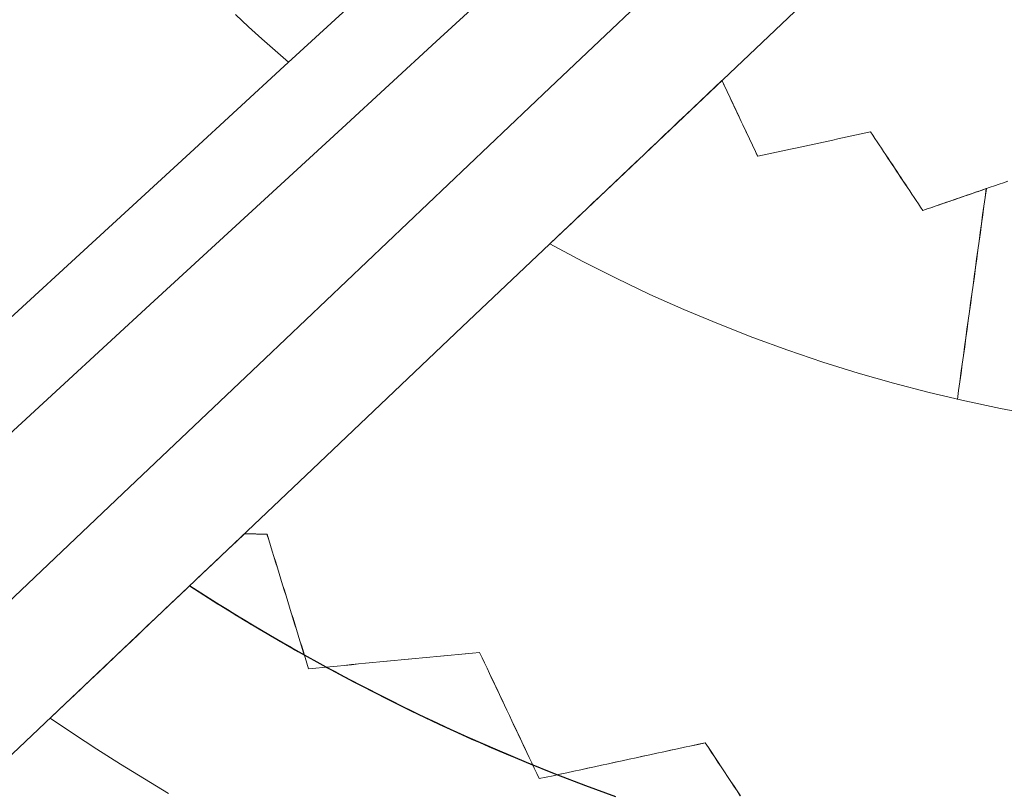
# Model space of a CAD drawing. Units: inches. Extents: x -2 to 500, y 121 to 358.
# Drawn here: x 47 to 48, y 144 to 145 of the extents above; entities that cross this region are included whole.
import ezdxf

# ---------------------------------------------------------------- set-up
doc = ezdxf.new("R2010")
doc.units = ezdxf.units.IN
doc.header["$MEASUREMENT"] = 0
doc.linetypes.add('CENTER', pattern=[0.95, 0.625, -0.125, 0.075, -0.125])
doc.layers.add('Unnamed [1]', color=7, linetype='Continuous', lineweight=0)

msp = doc.modelspace()

# ---------------------------------------------------------------- linework, layer by layer
at = {"layer": 'Unnamed [1]', "color": 1, "linetype": 'Continuous', "lineweight": 0}
for points in [[(47.1540065, 144.7119401), (47.1349847, 144.728443), (47.1161775, 144.7451445), (47.0975866, 144.7620401), (47.079214, 144.7791254)], [(48.2092206, 144.2138086), (48.1588416, 144.2232932), (48.1084935, 144.2339991), (48.058221, 144.2459209), (48.0080686, 144.2590535), (47.9580809, 144.2733916), (47.9083025, 144.28893), (47.8587779, 144.3056633), (47.8095518, 144.3235865), (47.7606686, 144.3426943), (47.7121731, 144.3629813), (47.6641096, 144.3844424), (47.616523, 144.4070724), (47.5694576, 144.4308659), (47.5229581, 144.4558178)], [(46.9846041, 143.6803526), (46.9506445, 143.700715), (46.916951, 143.7215038), (46.8835324, 143.7427149), (46.8503971, 143.7643438), (46.8175539, 143.7863862)]]:
    msp.add_lwpolyline(points, dxfattribs=at)
at = {"layer": 'Unnamed [1]', "color": 1, "linetype": 'CENTER', "lineweight": 30}
for points in [[(47.0145571, 143.9733318), (47.0522668, 143.9492807), (47.090343, 143.9258116), (47.1287784, 143.9029292), (47.1675658, 143.8806381), (47.2066977, 143.8589431), (47.246167, 143.8378487), (47.2859663, 143.8173598), (47.3260883, 143.797481), (47.3665258, 143.7782169), (47.4072714, 143.7595722), (47.4483179, 143.7415517), (47.4896579, 143.72416), (47.5312842, 143.7074018), (47.5731895, 143.6912818), (47.6153665, 143.6758046)], [(47.0145571, 143.9733318), (47.0211628, 143.9690595), (47.0277801, 143.9648052), (47.0344088, 143.9605687), (47.041049, 143.9563503), (47.0477006, 143.9521497), (47.0543636, 143.9479672), (47.0610379, 143.9438026), (47.0677234, 143.9396561), (47.0744203, 143.9355277), (47.0811283, 143.9314174), (47.0878475, 143.9273251), (47.0945778, 143.923251), (47.1013192, 143.9191951), (47.1080717, 143.9151574), (47.1148351, 143.9111378), (47.1216096, 143.9071366), (47.1283949, 143.9031535), (47.1351912, 143.8991888), (47.1419983, 143.8952424), (47.1488162, 143.8913144), (47.1556449, 143.8874047), (47.1624843, 143.8835134), (47.1693344, 143.8796405), (47.1761951, 143.8757861)], [(47.2073666, 143.8585791), (47.2191714, 143.8521919), (47.2310063, 143.845859), (47.2428712, 143.8395804), (47.2547658, 143.8333562), (47.2666899, 143.8271865), (47.2786434, 143.8210715), (47.2906261, 143.8150114), (47.3026377, 143.8090061), (47.3146781, 143.803056), (47.3267471, 143.797161), (47.3388444, 143.7913213), (47.3509699, 143.785537), (47.3631233, 143.7798084), (47.3753045, 143.7741354), (47.3875134, 143.7685182), (47.3997495, 143.762957), (47.4120129, 143.7574518), (47.4243033, 143.7520028), (47.4366205, 143.7466102), (47.4489642, 143.741274), (47.4613344, 143.7359944), (47.4737307, 143.7307714), (47.4861531, 143.7256053), (47.4986013, 143.7204962)]]:
    msp.add_lwpolyline(points, dxfattribs=at)
at = {"layer": 'Unnamed [1]', "color": 1, "linetype": 'Continuous', "lineweight": 0}
for points in [[(49.0915173, 145.9443896, 0), (48.8799857, 145.7436449, 0), (48.6684541, 145.5429002, 0), (48.4569226, 145.3421555, 0), (48.245391, 145.1414108, 0), (48.0338594, 144.9406661, 0), (47.8223278, 144.7399214, 0), (47.6107963, 144.5391766, 0), (47.3992647, 144.3384319, 0), (47.1877331, 144.1376872, 0), (46.9762016, 143.9369425, 0), (46.76467, 143.7361978, 0), (46.5531384, 143.5354531, 0), (46.3416069, 143.3347084, 0), (46.1300753, 143.1339637, 0), (45.9185437, 142.933219, 0), (45.7070122, 142.7324742, 0), (45.4954806, 142.5317295, 0), (45.283949, 142.3309848, 0), (45.0724175, 142.1302401, 0), (44.8608859, 141.9294954, 0)], [(48.7289809, 145.8201455, 0), (48.527976, 145.6293907, 0), (48.3269711, 145.4386358, 0), (48.1259662, 145.247881, 0), (47.9249613, 145.0571262, 0), (47.7239564, 144.8663714, 0), (47.5229516, 144.6756165, 0), (47.3219467, 144.4848617, 0), (47.1209418, 144.2941069, 0), (46.9199369, 144.1033521, 0), (46.718932, 143.9125972, 0), (46.5179271, 143.7218424, 0), (46.3169222, 143.5310876, 0), (46.1159174, 143.3403327, 0), (45.9149125, 143.1495779, 0), (45.7139076, 142.9588231, 0), (45.5129027, 142.7680683, 0), (45.3118978, 142.5773134, 0), (45.1108929, 142.3865586, 0), (44.9098881, 142.1958038, 0)], [(47.944683, 145.438836, 0), (47.8118844, 145.3167497, 0), (47.6790858, 145.1946634, 0), (47.5462872, 145.0725771, 0), (47.4134886, 144.9504909, 0), (47.28069, 144.8284046, 0), (47.1478914, 144.7063183, 0), (47.0150928, 144.584232, 0), (46.8822942, 144.4621457, 0), (46.7494956, 144.3400594, 0), (46.616697, 144.2179731, 0), (46.4838984, 144.0958868, 0), (46.3510998, 143.9738005, 0), (46.2183012, 143.8517142, 0), (46.0855026, 143.7296279, 0), (45.952704, 143.6075416, 0), (45.8199054, 143.4854553, 0), (45.6871068, 143.3633691, 0), (45.5543082, 143.2412828, 0), (45.4215096, 143.1191965, 0), (45.288711, 142.9971102, 0), (45.1559124, 142.8750239, 0), (45.0231138, 142.7529376, 0), (44.8903152, 142.6308513, 0)], [(44.9747226, 142.5460047, 0), (45.1073655, 142.6679479, 0), (45.2400085, 142.789891, 0), (45.3726514, 142.9118342, 0), (45.5052943, 143.0337774, 0), (45.6379372, 143.1557205, 0), (45.7705801, 143.2776637, 0), (45.9032231, 143.3996069, 0), (46.035866, 143.52155, 0), (46.1685089, 143.6434932, 0), (46.3011518, 143.7654364, 0), (46.4337947, 143.8873796, 0), (46.5664377, 144.0093227, 0), (46.6990806, 144.1312659, 0), (46.8317235, 144.2532091, 0), (46.9643664, 144.3751522, 0), (47.0970093, 144.4970954, 0), (47.2296523, 144.6190386, 0), (47.3622952, 144.7409818, 0), (47.4949381, 144.8629249, 0), (47.627581, 144.9848681, 0), (47.7602239, 145.1068113, 0), (47.8928669, 145.2287544, 0), (48.0255098, 145.3506976, 0)], [(47.7656713, 144.686154, 0), (47.7555583, 144.6765567, 0), (47.7454454, 144.6669594, 0), (47.7353324, 144.6573622, 0), (47.7252194, 144.6477649, 0), (47.7151065, 144.6381676, 0), (47.7049935, 144.6285704, 0), (47.6948805, 144.6189731, 0), (47.6847675, 144.6093758, 0), (47.6746546, 144.5997785, 0), (47.6645416, 144.5901813, 0), (47.6544286, 144.580584, 0), (47.6443157, 144.5709867, 0), (47.6342027, 144.5613895, 0), (47.6240897, 144.5517922, 0), (47.6139768, 144.5421949, 0), (47.6038638, 144.5325977, 0), (47.5937508, 144.5230004, 0), (47.5836378, 144.5134031, 0), (47.5735249, 144.5038059, 0), (47.5634119, 144.4942086, 0), (47.5532989, 144.4846113, 0), (47.543186, 144.475014, 0), (47.533073, 144.4654168, 0), (47.52296, 144.4558195, 0)], [(47.8161486, 144.5792988, 0), (47.8140454, 144.5837511, 0), (47.8119422, 144.5882034, 0), (47.8098389, 144.5926558, 0), (47.8077357, 144.5971081, 0), (47.8056325, 144.6015604, 0), (47.8035292, 144.6060128, 0), (47.801426, 144.6104651, 0), (47.7993228, 144.6149174, 0), (47.7972196, 144.6193697, 0), (47.7951163, 144.6238221, 0), (47.7930131, 144.6282744, 0), (47.7909099, 144.6327267, 0), (47.7888067, 144.6371791, 0), (47.7867034, 144.6416314, 0), (47.7846002, 144.6460837, 0), (47.782497, 144.6505361, 0), (47.7803937, 144.6549884, 0), (47.7782905, 144.6594407, 0), (47.7761873, 144.663893, 0), (47.7740841, 144.6683454, 0), (47.7719808, 144.6727977, 0), (47.7698776, 144.67725, 0), (47.7677744, 144.6817024, 0), (47.7656711, 144.6861547, 0)], [(47.8161486, 144.5792988, 0), (47.8140454, 144.5837511, 0), (47.8119422, 144.5882034, 0), (47.809839, 144.5926557, 0), (47.8077357, 144.597108, 0), (47.8056325, 144.6015603, 0), (47.8035293, 144.6060126, 0), (47.8014261, 144.6104649, 0), (47.7993229, 144.6149172, 0), (47.7972197, 144.6193695, 0), (47.7951164, 144.6238218, 0), (47.7930132, 144.6282742, 0), (47.79091, 144.6327265, 0), (47.7888068, 144.6371788, 0), (47.7867036, 144.6416311, 0), (47.7846004, 144.6460834, 0), (47.7824971, 144.6505357, 0), (47.7803939, 144.654988, 0), (47.7782907, 144.6594403, 0), (47.7761875, 144.6638926, 0), (47.7740843, 144.6683449, 0), (47.7719811, 144.6727972, 0), (47.7698778, 144.6772495, 0), (47.7677746, 144.6817018, 0), (47.7656714, 144.6861542, 0)], [(47.7657338, 144.6862133, 0), (47.7678381, 144.6817585, 0), (47.7699425, 144.6773038, 0), (47.7720469, 144.672849, 0), (47.7741513, 144.6683942, 0), (47.7762557, 144.6639394, 0), (47.7783601, 144.6594847, 0), (47.7804644, 144.6550299, 0), (47.7825688, 144.6505751, 0), (47.7846732, 144.6461203, 0), (47.7867776, 144.6416656, 0), (47.788882, 144.6372108, 0), (47.7909864, 144.632756, 0), (47.7930907, 144.6283012, 0), (47.7951951, 144.6238465, 0), (47.7972995, 144.6193917, 0), (47.7994039, 144.6149369, 0), (47.8015083, 144.6104821, 0), (47.8036127, 144.6060274, 0), (47.805717, 144.6015726, 0), (47.8078214, 144.5971178, 0), (47.8099258, 144.592663, 0), (47.8120302, 144.5882082, 0), (47.8141346, 144.5837535, 0), (47.8162389, 144.5792987, 0)], [(47.8162389, 144.5792987, 0), (47.8228785, 144.5807309, 0), (47.8295181, 144.5821631, 0), (47.8361576, 144.5835953, 0), (47.8427972, 144.5850275, 0), (47.8494367, 144.5864597, 0), (47.8560763, 144.5878919, 0), (47.8627158, 144.589324, 0), (47.8693554, 144.5907562, 0), (47.8759949, 144.5921884, 0), (47.8826345, 144.5936206, 0), (47.889274, 144.5950528, 0), (47.8959136, 144.596485, 0), (47.9025531, 144.5979172, 0), (47.9091927, 144.5993494, 0), (47.9158323, 144.6007816, 0), (47.9224718, 144.6022138, 0), (47.9291114, 144.603646, 0), (47.9357509, 144.6050782, 0), (47.9423905, 144.6065104, 0), (47.94903, 144.6079426, 0), (47.9556696, 144.6093747, 0), (47.9623091, 144.6108069, 0), (47.9689487, 144.6122391, 0), (47.9755882, 144.6136713, 0)], [(47.8162389, 144.5792987, 0), (47.8228785, 144.5807309, 0), (47.8295181, 144.5821631, 0), (47.8361576, 144.5835953, 0), (47.8427972, 144.5850275, 0), (47.8494367, 144.5864597, 0), (47.8560763, 144.5878919, 0), (47.8627158, 144.589324, 0), (47.8693554, 144.5907562, 0), (47.8759949, 144.5921884, 0), (47.8826345, 144.5936206, 0), (47.889274, 144.5950528, 0), (47.8959136, 144.596485, 0), (47.9025531, 144.5979172, 0), (47.9091927, 144.5993494, 0), (47.9158323, 144.6007816, 0), (47.9224718, 144.6022138, 0), (47.9291114, 144.603646, 0), (47.9357509, 144.6050782, 0), (47.9423905, 144.6065104, 0), (47.94903, 144.6079426, 0), (47.9556696, 144.6093747, 0), (47.9623091, 144.6108069, 0), (47.9689487, 144.6122391, 0), (47.9755882, 144.6136713, 0)], [(48.0491132, 144.5028066, 0), (48.0460459, 144.507426, 0), (48.0429786, 144.5120454, 0), (48.0399113, 144.5166647, 0), (48.036844, 144.5212841, 0), (48.0337766, 144.5259035, 0), (48.0307093, 144.5305228, 0), (48.027642, 144.5351422, 0), (48.0245747, 144.5397616, 0), (48.0215074, 144.5443809, 0), (48.0184401, 144.5490003, 0), (48.0153728, 144.5536196, 0), (48.0123055, 144.558239, 0), (48.0092382, 144.5628584, 0), (48.0061709, 144.5674777, 0), (48.0031036, 144.5720971, 0), (48.0000363, 144.5767165, 0), (47.996969, 144.5813358, 0), (47.9939017, 144.5859552, 0), (47.9908344, 144.5905746, 0), (47.9877671, 144.5951939, 0), (47.9846998, 144.5998133, 0), (47.9816325, 144.6044327, 0), (47.9785652, 144.609052, 0), (47.9754979, 144.6136714, 0)], [(48.0491132, 144.5028066, 0), (48.0460459, 144.507426, 0), (48.0429786, 144.5120454, 0), (48.0399113, 144.5166647, 0), (48.036844, 144.5212841, 0), (48.0337766, 144.5259035, 0), (48.0307093, 144.5305228, 0), (48.027642, 144.5351422, 0), (48.0245747, 144.5397616, 0), (48.0215074, 144.5443809, 0), (48.0184401, 144.5490003, 0), (48.0153728, 144.5536196, 0), (48.0123055, 144.558239, 0), (48.0092382, 144.5628584, 0), (48.0061709, 144.5674777, 0), (48.0031036, 144.5720971, 0), (48.0000363, 144.5767165, 0), (47.996969, 144.5813358, 0), (47.9939017, 144.5859552, 0), (47.9908344, 144.5905746, 0), (47.9877671, 144.5951939, 0), (47.9846998, 144.5998133, 0), (47.9816325, 144.6044327, 0), (47.9785652, 144.609052, 0), (47.9754979, 144.6136714, 0)], [(47.9755882, 144.6136713, 0), (47.9786555, 144.609052, 0), (47.9817228, 144.6044326, 0), (47.9847901, 144.5998132, 0), (47.9878574, 144.5951939, 0), (47.9909247, 144.5905745, 0), (47.9939921, 144.5859551, 0), (47.9970594, 144.5813358, 0), (48.0001267, 144.5767164, 0), (48.003194, 144.572097, 0), (48.0062613, 144.5674777, 0), (48.0093286, 144.5628583, 0), (48.0123959, 144.5582389, 0), (48.0154632, 144.5536196, 0), (48.0185305, 144.5490002, 0), (48.0215978, 144.5443808, 0), (48.0246651, 144.5397615, 0), (48.0277324, 144.5351421, 0), (48.0307997, 144.5305227, 0), (48.033867, 144.5259034, 0), (48.0369343, 144.521284, 0), (48.0400016, 144.5166646, 0), (48.0430689, 144.5120453, 0), (48.0461362, 144.5074259, 0), (48.0492035, 144.5028066, 0)], [(47.8162389, 144.5792987, 0), (47.8162352, 144.5792987, 0), (47.8162314, 144.5792987, 0), (47.8162277, 144.5792987, 0), (47.8162239, 144.5792987, 0), (47.8162201, 144.5792987, 0), (47.8162164, 144.5792987, 0), (47.8162126, 144.5792987, 0), (47.8162088, 144.5792987, 0), (47.8162051, 144.5792987, 0), (47.8162013, 144.5792987, 0), (47.8161975, 144.5792987, 0), (47.8161938, 144.5792987, 0), (47.81619, 144.5792987, 0), (47.8161863, 144.5792987, 0), (47.8161825, 144.5792987, 0), (47.8161787, 144.5792987, 0), (47.816175, 144.5792987, 0), (47.8161712, 144.5792988, 0), (47.8161674, 144.5792988, 0), (47.8161637, 144.5792988, 0), (47.8161599, 144.5792988, 0), (47.8161561, 144.5792988, 0), (47.8161524, 144.5792988, 0), (47.8161486, 144.5792988, 0)], [(47.8162389, 144.5792987, 0), (47.8162352, 144.5792987, 0), (47.8162314, 144.5792987, 0), (47.8162277, 144.5792987, 0), (47.8162239, 144.5792987, 0), (47.8162201, 144.5792987, 0), (47.8162164, 144.5792987, 0), (47.8162126, 144.5792987, 0), (47.8162088, 144.5792987, 0), (47.8162051, 144.5792987, 0), (47.8162013, 144.5792987, 0), (47.8161975, 144.5792987, 0), (47.8161938, 144.5792987, 0), (47.81619, 144.5792987, 0), (47.8161863, 144.5792987, 0), (47.8161825, 144.5792987, 0), (47.8161787, 144.5792987, 0), (47.816175, 144.5792987, 0), (47.8161712, 144.5792988, 0), (47.8161674, 144.5792988, 0), (47.8161637, 144.5792988, 0), (47.8161599, 144.5792988, 0), (47.8161561, 144.5792988, 0), (47.8161524, 144.5792988, 0), (47.8161486, 144.5792988, 0)], [(48.0492035, 144.5028066, 0), (48.0555332, 144.5049832, 0), (48.0618629, 144.5071598, 0), (48.0681925, 144.5093364, 0), (48.0745222, 144.511513, 0), (48.0808519, 144.5136896, 0), (48.0871816, 144.5158662, 0), (48.0935113, 144.5180428, 0), (48.099841, 144.5202194, 0), (48.1061706, 144.522396, 0), (48.1125003, 144.5245726, 0), (48.11883, 144.5267492, 0), (48.1251597, 144.5289259, 0), (48.1314894, 144.5311025, 0), (48.1378191, 144.5332791, 0), (48.1441487, 144.5354557, 0), (48.1504784, 144.5376323, 0), (48.1568081, 144.5398089, 0), (48.1631378, 144.5419855, 0), (48.1694675, 144.5441621, 0)], [(48.0492035, 144.5028066, 0), (48.0529377, 144.5040906, 0), (48.0566719, 144.5053747, 0), (48.0604062, 144.5066588, 0), (48.0641404, 144.5079429, 0), (48.0678746, 144.509227, 0), (48.0716088, 144.5105111, 0), (48.075343, 144.5117952, 0), (48.0790773, 144.5130793, 0), (48.0828115, 144.5143634, 0), (48.0865457, 144.5156475, 0), (48.0902799, 144.5169316, 0), (48.0940142, 144.5182157, 0), (48.0977484, 144.5194998, 0), (48.1014826, 144.5207839, 0), (48.1052168, 144.522068, 0), (48.108951, 144.5233521, 0), (48.1126853, 144.5246362, 0), (48.1164195, 144.5259203, 0), (48.1201537, 144.5272044, 0), (48.1238879, 144.5284885, 0), (48.1276221, 144.5297726, 0), (48.1313564, 144.5310567, 0), (48.1350906, 144.5323408, 0), (48.1388248, 144.5336249, 0)], [(48.0979836, 144.2362225, 0), (48.0996852, 144.2486149, 0), (48.1013869, 144.2610073, 0), (48.1030885, 144.2733996, 0), (48.1047901, 144.285792, 0), (48.1064918, 144.2981843, 0), (48.1081934, 144.3105767, 0), (48.109895, 144.3229691, 0), (48.1115967, 144.3353614, 0), (48.1132983, 144.3477538, 0), (48.115, 144.3601461, 0), (48.1167016, 144.3725385, 0), (48.1184032, 144.3849308, 0), (48.1201049, 144.3973232, 0), (48.1218065, 144.4097156, 0), (48.1235081, 144.4221079, 0), (48.1252098, 144.4345003, 0), (48.1269114, 144.4468926, 0), (48.128613, 144.459285, 0), (48.1303147, 144.4716774, 0), (48.1320163, 144.4840697, 0), (48.1337179, 144.4964621, 0), (48.1354196, 144.5088544, 0), (48.1371212, 144.5212468, 0), (48.1388228, 144.5336392, 0)], [(48.0979836, 144.2362223, 0), (48.0996851, 144.2486141, 0), (48.1013867, 144.2610058, 0), (48.1030882, 144.2733975, 0), (48.1047898, 144.2857892, 0), (48.1064913, 144.298181, 0), (48.1081929, 144.3105727, 0), (48.1098944, 144.3229644, 0), (48.111596, 144.3353562, 0), (48.1132975, 144.3477479, 0), (48.1149991, 144.3601396, 0), (48.1167006, 144.3725314, 0), (48.1184022, 144.3849231, 0), (48.1201037, 144.3973148, 0), (48.1218053, 144.4097065, 0), (48.1235068, 144.4220983, 0), (48.1252084, 144.43449, 0), (48.1269099, 144.4468817, 0), (48.1286114, 144.4592735, 0), (48.130313, 144.4716652, 0), (48.1320145, 144.4840569, 0), (48.1337161, 144.4964487, 0), (48.1354176, 144.5088404, 0), (48.1371192, 144.5212321, 0), (48.1388207, 144.5336238, 0)], [(48.1390003, 144.5336855, 0), (48.1372976, 144.5212898, 0), (48.1355948, 144.508894, 0), (48.1338921, 144.4964983, 0), (48.1321893, 144.4841026, 0), (48.1304866, 144.4717068, 0), (48.1287839, 144.4593111, 0), (48.1270811, 144.4469154, 0), (48.1253784, 144.4345196, 0), (48.1236757, 144.4221239, 0), (48.1219729, 144.4097281, 0), (48.1202702, 144.3973324, 0), (48.1185675, 144.3849367, 0), (48.1168647, 144.3725409, 0), (48.115162, 144.3601452, 0), (48.1134593, 144.3477494, 0), (48.1117565, 144.3353537, 0), (48.1100538, 144.322958, 0), (48.1083511, 144.3105622, 0), (48.1066483, 144.2981665, 0), (48.1049456, 144.2857707, 0), (48.1032429, 144.273375, 0), (48.1015401, 144.2609793, 0), (48.0998374, 144.2485835, 0), (48.0981347, 144.2361878, 0)], [(48.0492035, 144.5028066, 0), (48.0491997, 144.5028066, 0), (48.049196, 144.5028066, 0), (48.0491922, 144.5028066, 0), (48.0491884, 144.5028066, 0), (48.0491847, 144.5028066, 0), (48.0491809, 144.5028066, 0), (48.0491771, 144.5028066, 0), (48.0491734, 144.5028066, 0), (48.0491696, 144.5028066, 0), (48.0491659, 144.5028066, 0), (48.0491621, 144.5028066, 0), (48.0491583, 144.5028066, 0), (48.0491546, 144.5028066, 0), (48.0491508, 144.5028066, 0), (48.049147, 144.5028066, 0), (48.0491433, 144.5028066, 0), (48.0491395, 144.5028066, 0), (48.0491357, 144.5028066, 0), (48.049132, 144.5028066, 0), (48.0491282, 144.5028066, 0), (48.0491245, 144.5028066, 0), (48.0491207, 144.5028066, 0), (48.0491169, 144.5028066, 0), (48.0491132, 144.5028066, 0)], [(48.0492035, 144.5028066, 0), (48.0491997, 144.5028066, 0), (48.049196, 144.5028066, 0), (48.0491922, 144.5028066, 0), (48.0491884, 144.5028066, 0), (48.0491847, 144.5028066, 0), (48.0491809, 144.5028066, 0), (48.0491771, 144.5028066, 0), (48.0491734, 144.5028066, 0), (48.0491696, 144.5028066, 0), (48.0491659, 144.5028066, 0), (48.0491621, 144.5028066, 0), (48.0491583, 144.5028066, 0), (48.0491546, 144.5028066, 0), (48.0491508, 144.5028066, 0), (48.049147, 144.5028066, 0), (48.0491433, 144.5028066, 0), (48.0491395, 144.5028066, 0), (48.0491357, 144.5028066, 0), (48.049132, 144.5028066, 0), (48.0491282, 144.5028066, 0), (48.0491245, 144.5028066, 0), (48.0491207, 144.5028066, 0), (48.0491169, 144.5028066, 0), (48.0491132, 144.5028066, 0)], [(47.0917993, 144.0466455, 0), (47.0803723, 144.0358012, 0), (47.0689453, 144.0249569, 0), (47.0575183, 144.0141126, 0), (47.0460913, 144.0032683, 0), (47.0346643, 143.992424, 0), (47.0232373, 143.9815797, 0), (47.0118103, 143.9707354, 0), (47.0003833, 143.9598911, 0), (46.9889563, 143.9490468, 0), (46.9775293, 143.9382025, 0), (46.9661023, 143.9273582, 0), (46.9546753, 143.9165139, 0), (46.9432483, 143.9056696, 0), (46.9318213, 143.8948254, 0), (46.9203943, 143.8839811, 0), (46.9089673, 143.8731368, 0), (46.8975403, 143.8622925, 0), (46.8861133, 143.8514482, 0), (46.8746863, 143.8406039, 0), (46.8632593, 143.8297596, 0), (46.8518323, 143.8189153, 0), (46.8404053, 143.808071, 0), (46.8289783, 143.7972267, 0), (46.8175513, 143.7863824, 0)], [(47.0917991, 144.0466453, 0), (47.0931281, 144.0466176, 0), (47.0944571, 144.04659, 0), (47.0957862, 144.0465623, 0), (47.0971152, 144.0465347, 0), (47.0984443, 144.046507, 0), (47.0997733, 144.0464793, 0), (47.1011024, 144.0464517, 0), (47.1024314, 144.046424, 0), (47.1037605, 144.0463964, 0), (47.1050895, 144.0463687, 0), (47.1064186, 144.046341, 0), (47.1077476, 144.0463134, 0), (47.1090766, 144.0462857, 0), (47.1104057, 144.0462581, 0), (47.1117347, 144.0462304, 0), (47.1130638, 144.0462027, 0), (47.1143928, 144.0461751, 0), (47.1157219, 144.0461474, 0), (47.1170509, 144.0461198, 0), (47.11838, 144.0460921, 0), (47.119709, 144.0460644, 0), (47.1210381, 144.0460368, 0), (47.1223671, 144.0460091, 0), (47.1236961, 144.0459814, 0)], [(47.0917991, 144.0466453, 0), (47.0931226, 144.0466178, 0), (47.0944461, 144.0465902, 0), (47.0957696, 144.0465627, 0), (47.0970931, 144.0465351, 0), (47.0984166, 144.0465076, 0), (47.0997401, 144.04648, 0), (47.1010636, 144.0464525, 0), (47.1023872, 144.0464249, 0), (47.1037107, 144.0463974, 0), (47.1050342, 144.0463699, 0), (47.1063577, 144.0463423, 0), (47.1076812, 144.0463148, 0), (47.1090047, 144.0462872, 0), (47.1103282, 144.0462597, 0), (47.1116517, 144.0462321, 0), (47.1129752, 144.0462046, 0), (47.1142988, 144.046177, 0), (47.1156223, 144.0461495, 0), (47.1169458, 144.0461219, 0), (47.1182693, 144.0460944, 0), (47.1195928, 144.0460668, 0), (47.1209163, 144.0460393, 0), (47.1222398, 144.0460118, 0), (47.1235633, 144.0459842, 0)], [(47.1822502, 143.8561977, 0), (47.1798049, 143.8641053, 0), (47.1773596, 143.872013, 0), (47.1749144, 143.8799206, 0), (47.1724691, 143.8878283, 0), (47.1700238, 143.895736, 0), (47.1675785, 143.9036436, 0), (47.1651332, 143.9115513, 0), (47.1626879, 143.919459, 0), (47.1602426, 143.9273666, 0), (47.1577973, 143.9352743, 0), (47.155352, 143.9431819, 0), (47.1529068, 143.9510896, 0), (47.1504615, 143.9589973, 0), (47.1480162, 143.9669049, 0), (47.1455709, 143.9748126, 0), (47.1431256, 143.9827203, 0), (47.1406803, 143.9906279, 0), (47.138235, 143.9985356, 0), (47.1357897, 144.0064432, 0), (47.1333444, 144.0143509, 0), (47.1308992, 144.0222586, 0), (47.1284539, 144.0301662, 0), (47.1260086, 144.0380739, 0), (47.1235633, 144.0459816, 0)], [(47.1822502, 143.8561977, 0), (47.1798049, 143.8641053, 0), (47.1773596, 143.872013, 0), (47.1749144, 143.8799206, 0), (47.1724691, 143.8878283, 0), (47.1700238, 143.895736, 0), (47.1675785, 143.9036436, 0), (47.1651332, 143.9115513, 0), (47.1626879, 143.919459, 0), (47.1602426, 143.9273666, 0), (47.1577973, 143.9352743, 0), (47.155352, 143.9431819, 0), (47.1529068, 143.9510896, 0), (47.1504615, 143.9589973, 0), (47.1480162, 143.9669049, 0), (47.1455709, 143.9748126, 0), (47.1431256, 143.9827203, 0), (47.1406803, 143.9906279, 0), (47.138235, 143.9985356, 0), (47.1357897, 144.0064432, 0), (47.1333444, 144.0143509, 0), (47.1308992, 144.0222586, 0), (47.1284539, 144.0301662, 0), (47.1260086, 144.0380739, 0), (47.1235633, 144.0459816, 0)], [(47.1236961, 144.0459814, 0), (47.1261414, 144.0380738, 0), (47.1285867, 144.0301661, 0), (47.131032, 144.0222585, 0), (47.1334773, 144.0143508, 0), (47.1359226, 144.0064431, 0), (47.1383679, 143.9985355, 0), (47.1408132, 143.9906278, 0), (47.1432585, 143.9827201, 0), (47.1457037, 143.9748125, 0), (47.148149, 143.9669048, 0), (47.1505943, 143.9589972, 0), (47.1530396, 143.9510895, 0), (47.1554849, 143.9431818, 0), (47.1579302, 143.9352742, 0), (47.1603755, 143.9273665, 0), (47.1628208, 143.9194588, 0), (47.1652661, 143.9115512, 0), (47.1677113, 143.9036435, 0), (47.1701566, 143.8957359, 0), (47.1726019, 143.8878282, 0), (47.1750472, 143.8799205, 0), (47.1774925, 143.8720129, 0), (47.1799378, 143.8641052, 0), (47.1823831, 143.8561975, 0)], [(47.1823831, 143.8561975, 0), (47.192441, 143.8571561, 0), (47.2024989, 143.8581147, 0), (47.2125568, 143.8590732, 0), (47.2226147, 143.8600318, 0), (47.2326726, 143.8609904, 0), (47.2427305, 143.8619489, 0), (47.2527884, 143.8629075, 0), (47.2628463, 143.8638661, 0), (47.2729042, 143.8648246, 0), (47.2829621, 143.8657832, 0), (47.29302, 143.8667418, 0), (47.3030779, 143.8677003, 0), (47.3131358, 143.8686589, 0), (47.3231937, 143.8696175, 0), (47.3332516, 143.870576, 0), (47.3433095, 143.8715346, 0), (47.3533674, 143.8724932, 0), (47.3634253, 143.8734517, 0), (47.3734832, 143.8744103, 0), (47.3835411, 143.8753689, 0), (47.393599, 143.8763274, 0), (47.403657, 143.877286, 0), (47.4137149, 143.8782446, 0), (47.4237728, 143.8792031, 0)], [(47.1823831, 143.8561975, 0), (47.1924357, 143.8571556, 0), (47.2024883, 143.8581137, 0), (47.2125408, 143.8590717, 0), (47.2225934, 143.8600298, 0), (47.232646, 143.8609878, 0), (47.2426986, 143.8619459, 0), (47.2527512, 143.862904, 0), (47.2628038, 143.863862, 0), (47.2728564, 143.8648201, 0), (47.2829089, 143.8657781, 0), (47.2929615, 143.8667362, 0), (47.3030141, 143.8676943, 0), (47.3130667, 143.8686523, 0), (47.3231193, 143.8696104, 0), (47.3331719, 143.8705684, 0), (47.3432245, 143.8715265, 0), (47.353277, 143.8724846, 0), (47.3633296, 143.8734426, 0), (47.3733822, 143.8744007, 0), (47.3834348, 143.8753587, 0), (47.3934874, 143.8763168, 0), (47.40354, 143.8772748, 0), (47.4135926, 143.8782329, 0), (47.4236451, 143.879191, 0)], [(47.5077695, 143.7011023, 0), (47.5042641, 143.7085232, 0), (47.5007587, 143.7159441, 0), (47.4972533, 143.7233649, 0), (47.4937479, 143.7307858, 0), (47.4902425, 143.7382067, 0), (47.4867371, 143.7456275, 0), (47.4832317, 143.7530484, 0), (47.4797263, 143.7604693, 0), (47.4762209, 143.7678902, 0), (47.4727155, 143.775311, 0), (47.4692101, 143.7827319, 0), (47.4657047, 143.7901528, 0), (47.4621993, 143.7975736, 0), (47.4586939, 143.8049945, 0), (47.4551885, 143.8124154, 0), (47.4516831, 143.8198363, 0), (47.4481777, 143.8272571, 0), (47.4446723, 143.834678, 0), (47.4411669, 143.8420989, 0), (47.4376615, 143.8495198, 0), (47.4341561, 143.8569406, 0), (47.4306507, 143.8643615, 0), (47.4271453, 143.8717824, 0), (47.4236399, 143.8792032, 0)], [(47.5077695, 143.7011023, 0), (47.5042641, 143.7085232, 0), (47.5007587, 143.7159441, 0), (47.4972533, 143.7233649, 0), (47.4937479, 143.7307858, 0), (47.4902425, 143.7382067, 0), (47.4867371, 143.7456275, 0), (47.4832317, 143.7530484, 0), (47.4797263, 143.7604693, 0), (47.4762209, 143.7678902, 0), (47.4727155, 143.775311, 0), (47.4692101, 143.7827319, 0), (47.4657047, 143.7901528, 0), (47.4621993, 143.7975736, 0), (47.4586939, 143.8049945, 0), (47.4551885, 143.8124154, 0), (47.4516831, 143.8198363, 0), (47.4481777, 143.8272571, 0), (47.4446723, 143.834678, 0), (47.4411669, 143.8420989, 0), (47.4376615, 143.8495198, 0), (47.4341561, 143.8569406, 0), (47.4306507, 143.8643615, 0), (47.4271453, 143.8717824, 0), (47.4236399, 143.8792032, 0)], [(47.4237728, 143.8792031, 0), (47.4272782, 143.8717823, 0), (47.4307836, 143.8643614, 0), (47.434289, 143.8569405, 0), (47.4377944, 143.8495196, 0), (47.4412998, 143.8420988, 0), (47.4448052, 143.8346779, 0), (47.4483106, 143.827257, 0), (47.451816, 143.8198362, 0), (47.4553214, 143.8124153, 0), (47.4588268, 143.8049944, 0), (47.4623322, 143.7975735, 0), (47.4658376, 143.7901527, 0), (47.469343, 143.7827318, 0), (47.4728484, 143.7753109, 0), (47.4763538, 143.76789, 0), (47.4798592, 143.7604692, 0), (47.4833646, 143.7530483, 0), (47.48687, 143.7456274, 0), (47.4903754, 143.7382066, 0), (47.4938808, 143.7307857, 0), (47.4973862, 143.7233648, 0), (47.5008916, 143.7159439, 0), (47.504397, 143.7085231, 0), (47.5079024, 143.7011022, 0)], [(47.1823831, 143.8561975, 0), (47.1823775, 143.8561976, 0), (47.182372, 143.8561976, 0), (47.1823665, 143.8561976, 0), (47.1823609, 143.8561976, 0), (47.1823554, 143.8561976, 0), (47.1823499, 143.8561976, 0), (47.1823443, 143.8561976, 0), (47.1823388, 143.8561976, 0), (47.1823333, 143.8561976, 0), (47.1823277, 143.8561976, 0), (47.1823222, 143.8561976, 0), (47.1823167, 143.8561976, 0), (47.1823111, 143.8561976, 0), (47.1823056, 143.8561976, 0), (47.1823, 143.8561976, 0), (47.1822945, 143.8561976, 0), (47.182289, 143.8561976, 0), (47.1822834, 143.8561976, 0), (47.1822779, 143.8561976, 0), (47.1822724, 143.8561976, 0), (47.1822668, 143.8561976, 0), (47.1822613, 143.8561977, 0), (47.1822558, 143.8561977, 0), (47.1822502, 143.8561977, 0)], [(47.1823831, 143.8561975, 0), (47.1823775, 143.8561976, 0), (47.182372, 143.8561976, 0), (47.1823665, 143.8561976, 0), (47.1823609, 143.8561976, 0), (47.1823554, 143.8561976, 0), (47.1823499, 143.8561976, 0), (47.1823443, 143.8561976, 0), (47.1823388, 143.8561976, 0), (47.1823333, 143.8561976, 0), (47.1823277, 143.8561976, 0), (47.1823222, 143.8561976, 0), (47.1823167, 143.8561976, 0), (47.1823111, 143.8561976, 0), (47.1823056, 143.8561976, 0), (47.1823, 143.8561976, 0), (47.1822945, 143.8561976, 0), (47.182289, 143.8561976, 0), (47.1822834, 143.8561976, 0), (47.1822779, 143.8561976, 0), (47.1822724, 143.8561976, 0), (47.1822668, 143.8561976, 0), (47.1822613, 143.8561977, 0), (47.1822558, 143.8561977, 0), (47.1822502, 143.8561977, 0)], [(47.5079024, 143.7011022, 0), (47.5176659, 143.7032085, 0), (47.5274295, 143.7053147, 0), (47.537193, 143.707421, 0), (47.5469566, 143.7095273, 0), (47.5567202, 143.7116335, 0), (47.5664837, 143.7137398, 0), (47.5762473, 143.7158461, 0), (47.5860108, 143.7179523, 0), (47.5957744, 143.7200586, 0), (47.6055379, 143.7221649, 0), (47.6153015, 143.7242711, 0), (47.625065, 143.7263774, 0), (47.6348286, 143.7284837, 0), (47.6445921, 143.7305899, 0), (47.6543557, 143.7326962, 0), (47.6641192, 143.7348025, 0), (47.6738828, 143.7369087, 0), (47.6836463, 143.739015, 0), (47.6934099, 143.7411213, 0), (47.7031735, 143.7432275, 0), (47.712937, 143.7453338, 0), (47.7227006, 143.7474401, 0), (47.7324641, 143.7495463, 0), (47.7422277, 143.7516526, 0)], [(47.5079024, 143.7011022, 0), (47.5176614, 143.7032075, 0), (47.5274204, 143.7053128, 0), (47.5371793, 143.707418, 0), (47.5469383, 143.7095233, 0), (47.5566973, 143.7116286, 0), (47.5664563, 143.7137339, 0), (47.5762153, 143.7158392, 0), (47.5859743, 143.7179444, 0), (47.5957333, 143.7200497, 0), (47.6054923, 143.722155, 0), (47.6152512, 143.7242603, 0), (47.6250102, 143.7263656, 0), (47.6347692, 143.7284709, 0), (47.6445282, 143.7305761, 0), (47.6542872, 143.7326814, 0), (47.6640462, 143.7347867, 0), (47.6738052, 143.736892, 0), (47.6835641, 143.7389973, 0), (47.6933231, 143.7411025, 0), (47.7030821, 143.7432078, 0), (47.7128411, 143.7453131, 0), (47.7226001, 143.7474184, 0), (47.7323591, 143.7495237, 0), (47.7421181, 143.7516289, 0)], [(47.7917042, 143.6769375, 0), (47.7871943, 143.6837298, 0), (47.7826843, 143.6905221, 0), (47.7781744, 143.6973144, 0), (47.7736644, 143.7041067, 0), (47.7691545, 143.7108989, 0), (47.7646445, 143.7176912, 0), (47.7601346, 143.7244835, 0), (47.7556246, 143.7312758, 0), (47.7511147, 143.7380681, 0), (47.7466048, 143.7448604, 0), (47.7420948, 143.7516527, 0)], [(47.7917042, 143.6769375, 0), (47.7871943, 143.6837298, 0), (47.7826843, 143.6905221, 0), (47.7781744, 143.6973144, 0), (47.7736644, 143.7041067, 0), (47.7691545, 143.7108989, 0), (47.7646445, 143.7176912, 0), (47.7601346, 143.7244835, 0), (47.7556246, 143.7312758, 0), (47.7511147, 143.7380681, 0), (47.7466048, 143.7448604, 0), (47.7420948, 143.7516527, 0)], [(47.7422277, 143.7516526, 0), (47.7467376, 143.7448603, 0), (47.7512476, 143.738068, 0), (47.7557575, 143.7312757, 0), (47.7602674, 143.7244834, 0), (47.7647774, 143.7176911, 0), (47.7692873, 143.7108988, 0), (47.7737973, 143.7041065, 0), (47.7783072, 143.6973143, 0), (47.7828172, 143.690522, 0), (47.7873271, 143.6837297, 0), (47.7918371, 143.6769374, 0)], [(47.5079024, 143.7011022, 0), (47.5078969, 143.7011022, 0), (47.5078913, 143.7011022, 0), (47.5078858, 143.7011022, 0), (47.5078802, 143.7011022, 0), (47.5078747, 143.7011022, 0), (47.5078692, 143.7011022, 0), (47.5078636, 143.7011022, 0), (47.5078581, 143.7011022, 0), (47.5078526, 143.7011022, 0), (47.507847, 143.7011022, 0), (47.5078415, 143.7011023, 0), (47.507836, 143.7011023, 0), (47.5078304, 143.7011023, 0), (47.5078249, 143.7011023, 0), (47.5078194, 143.7011023, 0), (47.5078138, 143.7011023, 0), (47.5078083, 143.7011023, 0), (47.5078027, 143.7011023, 0), (47.5077972, 143.7011023, 0), (47.5077917, 143.7011023, 0), (47.5077861, 143.7011023, 0), (47.5077806, 143.7011023, 0), (47.5077751, 143.7011023, 0), (47.5077695, 143.7011023, 0)], [(47.5079024, 143.7011022, 0), (47.5078969, 143.7011022, 0), (47.5078913, 143.7011022, 0), (47.5078858, 143.7011022, 0), (47.5078802, 143.7011022, 0), (47.5078747, 143.7011022, 0), (47.5078692, 143.7011022, 0), (47.5078636, 143.7011022, 0), (47.5078581, 143.7011022, 0), (47.5078526, 143.7011022, 0), (47.507847, 143.7011022, 0), (47.5078415, 143.7011023, 0), (47.507836, 143.7011023, 0), (47.5078304, 143.7011023, 0), (47.5078249, 143.7011023, 0), (47.5078194, 143.7011023, 0), (47.5078138, 143.7011023, 0), (47.5078083, 143.7011023, 0), (47.5078027, 143.7011023, 0), (47.5077972, 143.7011023, 0), (47.5077917, 143.7011023, 0), (47.5077861, 143.7011023, 0), (47.5077806, 143.7011023, 0), (47.5077751, 143.7011023, 0), (47.5077695, 143.7011023, 0)]]:
    msp.add_polyline3d(points, dxfattribs=at)

doc.saveas('drawing.dxf')
